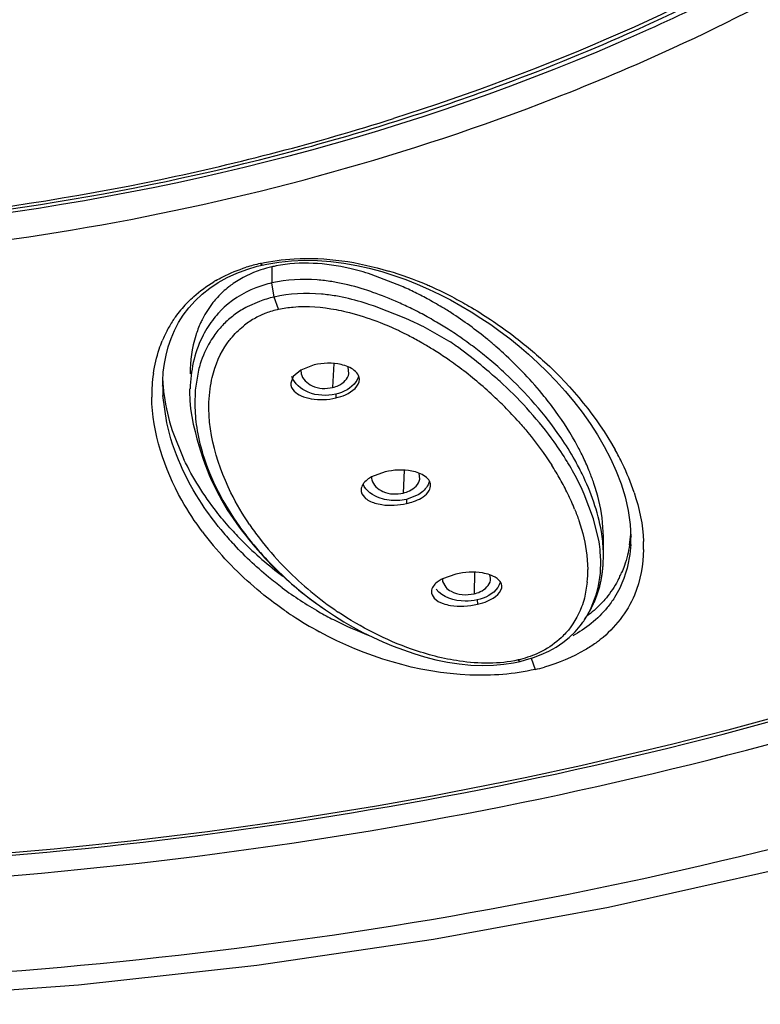
# Model space of a CAD drawing. Units: inches. Extents: x 0 to 11, y 0 to 8.5.
# Drawn here: x 4.5 to 4.7, y 5.3 to 5.4 of the extents above; entities that cross this region are included whole.
import ezdxf

# ---------------------------------------------------------------- set-up
doc = ezdxf.new("R2010")
doc.units = ezdxf.units.IN
doc.header["$LTSCALE"] = 0.605
doc.header["$MEASUREMENT"] = 0
doc.layers.get('0').update_dxf_attribs({"linetype": 'CONTINUOUS'})

msp = doc.modelspace()

# ---------------------------------------------------------------- linework, layer by layer
at = {"color": 9, "linetype": 'Continuous'}
for p, q in [((4.5822025589, 5.4053079753), (4.5819041116, 5.405569346)), ((4.5838939511, 5.4049978636), (4.5838939579, 5.4022692839)), ((4.5842482292, 5.399845760599999), (4.5838934647, 5.402270371699999)), ((4.5850365458, 5.3977632063), (4.5842482823, 5.399845559199999)), ((4.594474519599999, 5.3884977176), (4.5944172159, 5.387505902999999)), ((4.5944172159, 5.387505902999999), (4.5942386588, 5.3844176585)), ((4.5947707935, 5.383286388099999), (4.5947827333, 5.3826397687)), ((4.5659624158, 5.3783890903), (4.565312490899999, 5.383034464400001)), ((4.606456705899999, 5.3702913686), (4.606299363, 5.3664110407)), ((4.6068308522, 5.3653200605), (4.6068608508, 5.3646210361)), ((4.6376070926, 5.3557991901), (4.6377663145, 5.3533388379)), ((4.6184478861, 5.3528883802), (4.618357438, 5.3492158684)), ((4.6376749032, 5.3512227582), (4.6371813332, 5.3484644093)), ((4.618889973, 5.3481666594), (4.6189384355, 5.3474212279)), ((4.6258721278, 5.3379256314), (4.626222206700001, 5.337688876000001)), ((4.6281280771, 5.3382254186), (4.6288048278, 5.336308608))]:
    msp.add_line(p, q, dxfattribs=at)
at = {"color": 7, "linetype": 'Continuous'}
for p, q in [((4.6060042016, 5.4017069519), (4.6007922766, 5.4037209954)), ((4.6086862487, 5.402035006599999), (4.6106147063, 5.4011923165)), ((4.5817488419, 5.3991020541), (4.579641429, 5.398169442)), ((4.6064589983, 5.3962990473), (4.6019408683, 5.398086848999999)), ((4.5672676177, 5.3941397791), (4.56796641, 5.395478933400001)), ((4.6140548209, 5.3923495839), (4.6096856228, 5.3948110145)), ((4.6184130009, 5.3891397777), (4.6155320271, 5.391348607699999)), ((4.5911218693, 5.388259785800001), (4.588832632, 5.3873976192)), ((4.571365266, 5.387396158), (4.5708141577, 5.3839455015)), ((4.588832632, 5.3873976192), (4.5875278159, 5.3863158648)), ((4.5888386523, 5.3873941795), (4.588873288299999, 5.386769262200001)), ((4.597029347699999, 5.3867604816), (4.596904862300001, 5.3879368668)), ((4.5875278159, 5.3863158648), (4.5870926064, 5.3851534549)), ((4.5652388166, 5.3846284217), (4.5652389229, 5.3847045687)), ((4.5698189964, 5.384196383), (4.569819422, 5.3836725076)), ((4.5708041786, 5.3838112671), (4.570743043899999, 5.381488656)), ((4.5668865929, 5.377086532000001), (4.5688816781, 5.3721366064)), ((4.6405749519, 5.3743407759), (4.6416440686, 5.3722787093)), ((4.6031863549, 5.3700171828), (4.6008936763, 5.3691746199)), ((4.6090995526, 5.36874767), (4.6089821889, 5.3697995364)), ((4.6089552333, 5.3661795498), (4.6068308522, 5.3653200605)), ((4.6387530929, 5.3619888217), (4.6371617558, 5.3662262593)), ((4.6396702057, 5.3580888193), (4.6387530929, 5.3619888217)), ((4.6404330367, 5.3590077075), (4.640209824599999, 5.362178516)), ((4.640431942799999, 5.3555638517), (4.6404327464, 5.3590076777)), ((4.6451433558, 5.3589183282), (4.64514331, 5.3588730999)), ((4.6152535888, 5.3525808581), (4.6129588082, 5.3517582395)), ((4.613000492699999, 5.351330483), (4.6135454228, 5.3503281612)), ((4.6219788992, 5.3520259019), (4.6210637688, 5.3524471165)), ((4.6211866962, 5.3518620416), (4.621069891399999, 5.3524472092)), ((4.588560674, 5.3498263467), (4.5899776357, 5.3486854457)), ((4.5899776357, 5.3486854457), (4.5914808648, 5.3475470693)), ((4.5909235746, 5.3479580096), (4.5915593415, 5.3474921384)), ((4.5914808648, 5.3475470693), (4.593006298500001, 5.3464632185)), ((4.592202160799999, 5.3470329015), (4.5928319064, 5.3465941306))]:
    msp.add_line(p, q, dxfattribs=at)
for points in [[(4.5795902838, 5.404575652899999), (4.5813614439, 5.405102014), (4.5822023461, 5.4053088612)], [(4.5822027936, 5.405309330700001), (4.5830018782, 5.4054813025), (4.585065495199999, 5.405825095), (4.5872316182, 5.406045055599999), (4.5894498627, 5.4061318241), (4.591687965, 5.406087131), (4.5939278617, 5.405918391699999), (4.5961502405, 5.4056342231), (4.5983438716, 5.4052440297), (4.600499275, 5.4047584197), (4.6026129796, 5.4041865992)], [(4.5732817267, 5.4013892709), (4.574707048600001, 5.402338088400001), (4.5762464225, 5.4031921599), (4.5778816757, 5.4039398282), (4.5795902838, 5.404575652899999)], [(4.6026129796, 5.4041865992), (4.6046842882, 5.4035375608), (4.6067099745, 5.4028184142), (4.6086862487, 5.402035006599999)], [(4.56796641, 5.395478933400001), (4.5687806886, 5.39677636), (4.5697167968, 5.3980279962), (4.5707825204, 5.399225313600001), (4.5719736469, 5.400350746), (4.5732817267, 5.4013892709)], [(4.6106147063, 5.4011923165), (4.6124968483, 5.400296217899999), (4.6143297123, 5.3993533755)], [(4.6143297123, 5.3993533755), (4.6161083938, 5.3983691471), (4.6178402332, 5.3973424434), (4.6195389496, 5.3962674498), (4.6211972257, 5.395150423600001), (4.6228210794, 5.3939880263)], [(4.565261176, 5.384702997100001), (4.5652747267, 5.385543940700001), (4.5653680687, 5.3870278485), (4.5655526896, 5.3884926576), (4.5658317653, 5.3899398502), (4.5662073447, 5.391366763300001), (4.5666833171, 5.3927677087), (4.5672676177, 5.3941397791)], [(4.6228210794, 5.3939880263), (4.624438996499999, 5.3927584191), (4.6260492648, 5.3914596096)], [(4.6260492648, 5.3914596096), (4.6276433849, 5.390094448999999), (4.6292334039, 5.3886469209), (4.6308209681, 5.3871078362), (4.6323875963, 5.385485974500001), (4.6339133361, 5.383792081699999), (4.6353901417, 5.3820255413), (4.636808908, 5.3801870972), (4.6381518672, 5.3782906691), (4.6394085029, 5.3763435759), (4.6405749519, 5.3743407759)], [(4.569819422, 5.3836725076), (4.569884023, 5.3821985502), (4.570028708500001, 5.3807874887), (4.5702339652, 5.3794402553), (4.5704861828, 5.3781413829), (4.5707740959, 5.376886412899999), (4.5710865519, 5.3756820675), (4.571415990299999, 5.374528779099999), (4.5717571608, 5.3734273632), (4.5721076524, 5.372374340099999), (4.572467902300001, 5.371362863), (4.5728368213, 5.370392961799999), (4.5732149594, 5.3694610308), (4.57360673, 5.3685552473), (4.5740135346, 5.3676721949), (4.574434472, 5.3668131233), (4.5748707895, 5.3659739544), (4.5753220176, 5.365153868), (4.5757870633, 5.364352848399999), (4.57626584, 5.3635685285), (4.5767569125, 5.3628009022), (4.577258676, 5.3620500659), (4.5777708137, 5.3613140156)], [(4.6416440686, 5.3722787093), (4.6426017657, 5.3701628126), (4.6434354698, 5.3679902165), (4.6441325966, 5.3657453336)], [(4.6441325966, 5.3657453336), (4.644664826000001, 5.3634339121), (4.6450027266, 5.3610499926), (4.6451071842, 5.3588716366)], [(4.5777708137, 5.3613140156), (4.5782921262, 5.360592383), (4.5788206956, 5.3598859638), (4.5793555394, 5.3591944102), (4.5798954825, 5.3585177924)], [(4.5798954825, 5.3585177924), (4.5804395826, 5.3578560555), (4.5809875597, 5.3572085529), (4.5815386133, 5.3565753475)], [(4.5815386133, 5.3565753475), (4.5820923741, 5.3559561235), (4.5826495675, 5.3553496257), (4.5832101899, 5.3547554875), (4.5837739898, 5.3541736224), (4.5843415749, 5.3536032095), (4.584912865400001, 5.3530441664), (4.5854880926, 5.3524960654), (4.5860684561, 5.3519576242), (4.5866540503, 5.3514286629)], [(4.6374300533, 5.3451574516), (4.6375147592, 5.345293771000001), (4.6375980141, 5.3454292761), (4.6376804182, 5.3455650325), (4.63776201, 5.3457012103), (4.6378425912, 5.3458375713), (4.6379224128, 5.345974628600001), (4.6380014599, 5.3461124494), (4.6380796229, 5.3462509285), (4.638157011700001, 5.3463903458), (4.6382335888, 5.3465307224), (4.6383092853, 5.3466720175), (4.6383841628, 5.3468144328), (4.6384581922, 5.3469580048), (4.6385313047, 5.3471026907), (4.6386035014, 5.3472485828), (4.6386747486, 5.3473957074), (4.6387449881, 5.3475440388), (4.6388141831, 5.3476935964), (4.638882275299999, 5.3478443544), (4.6389492247, 5.3479963354), (4.639015023, 5.3481496365), (4.639079632300001, 5.3483042894), (4.639142989700001, 5.3484602618), (4.639205050899999, 5.34861756), (4.6392657752, 5.3487761967), (4.6393251151, 5.3489361619), (4.639383020099999, 5.3490974321), (4.639439453600001, 5.3492600157), (4.6394943762, 5.3494239092), (4.6395477387, 5.3495890738), (4.639599527, 5.3497555735), (4.6396496893, 5.3499233506), (4.6396981328, 5.3500921804), (4.6397448423, 5.350262028), (4.639789826399999, 5.3504329049), (4.6398330521, 5.3506046456), (4.639874532599999, 5.3507772374), (4.6399142818, 5.3509506592), (4.6399522829, 5.3511247302), (4.6399885627, 5.3512994323), (4.6400231532, 5.3514747421), (4.6400560589, 5.3516504671), (4.6400873061, 5.3518264905), (4.6401169571, 5.352002881000001), (4.640145075, 5.3521797231), (4.6401717045, 5.3523569942), (4.6401968825, 5.3525346699), (4.6402206569, 5.3527128324), (4.6402430514, 5.3528913793), (4.6402641124, 5.353070369), (4.6402839143, 5.3532501281), (4.6403024809, 5.3534305828), (4.6403198126, 5.3536117845), (4.640335915400001, 5.3537942604), (4.640350757799999, 5.353978292), (4.6403642602, 5.3541636263), (4.6403763471, 5.3543499929), (4.6403869654, 5.3545374162), (4.6403960704, 5.354725888), (4.6404036166, 5.3549150813), (4.640409575500001, 5.3551049028), (4.6404139244, 5.3552954317), (4.6404166354, 5.355486597900001), (4.6404172662, 5.3555649299)], [(4.5866540503, 5.3514286629), (4.587244907300001, 5.3509090146), (4.5878421847, 5.3503975193), (4.5884457794, 5.3498941294), (4.5890554182, 5.3493989036), (4.5896719343, 5.3489109931), (4.590294786, 5.3484306535), (4.5909235746, 5.3479580096)], [(4.2487234745, 5.3101032558), (4.2776775025, 5.3024387554), (4.3071075104, 5.2958426821), (4.3369383921, 5.2903227288), (4.367097977, 5.2858866839), (4.3975142006, 5.282543161), (4.4281125682, 5.2803016892), (4.4588230585, 5.279172097), (4.4895731179, 5.2791647328), (4.520284516, 5.2802797007), (4.5508847063, 5.2825066763), (4.581303667099999, 5.2858358177), (4.6114668937, 5.2902575819), (4.641302325, 5.2957633405), (4.670737802, 5.3023452912), (4.6996982258, 5.3099957273), (4.7281122225, 5.318706516000001), (4.7559119578, 5.3284562877), (4.7830275214, 5.3392166559), (4.8093981677, 5.3509633593)], [(4.593006298500001, 5.3464632185), (4.594560309599999, 5.345429795), (4.5961440248, 5.3444473239), (4.5977569135, 5.343516809700001), (4.5994051218, 5.3426359803), (4.6010943672, 5.3418042034), (4.6028197712, 5.3410250794), (4.6045704838, 5.3403020314), (4.6063323056, 5.3396306625), (4.6081123863, 5.3390074107), (4.6099344645, 5.3384396012), (4.611835049700001, 5.3379410801), (4.613812446, 5.3375336186), (4.6158159943, 5.337237980899999), (4.6178056079, 5.3370613482), (4.619764827, 5.3370026687), (4.6216586735, 5.3370569832), (4.6234390558, 5.3372125048), (4.6251024397, 5.3374594252), (4.626222206700001, 5.337688876000001)], [(4.637167677, 5.344743369200001), (4.6372571105, 5.3448833288), (4.6374300533, 5.3451574516)], [(4.626222491, 5.3376889292), (4.627133377, 5.3379180022), (4.6284957182, 5.338338103), (4.6298323901, 5.3388479226), (4.6311199038, 5.3394434828), (4.632346836, 5.3401245221), (4.633515682, 5.340900919), (4.6346047247, 5.3417711564), (4.6355902609, 5.3427243575), (4.636467192900001, 5.343752331), (4.6366959414, 5.3440556124)]]:
    msp.add_lwpolyline(points, dxfattribs=at)
for centre, radius, start, end in [((4.484740106999999, 5.8102785178), 0.3989782458, 285.2453214134, 290.1699689002), ((4.589068897, 5.382391489700001), 0.0231933045, 101.095481718, 102.8933226273), ((4.5813636595, 5.3463282529), 0.060613172, 64.81247203, 66.0135086914), ((4.5808560323, 5.3452507289), 0.0618042818, 63.6051225083, 64.8117426917), ((4.5798839883, 5.3433020113), 0.0639819759, 61.2701014841, 63.60118453210001), ((4.5887952558, 5.3799931987), 0.0203666468, 102.9005068388, 110.2415143906), ((4.581990091000001, 5.3423414511), 0.05920796320000001, 70.3081675957, 71.8489450763), ((4.5796253614, 5.3428168501), 0.0645317289, 59.93981583390001, 61.27580086249999), ((4.5794844484, 5.3425743642), 0.064812185, 58.66835552140001, 59.93937669060001), ((4.586944845, 5.3859531025), 0.0165087692, 137.6480717523, 143.0532036704), ((4.5867574625, 5.3861183013), 0.0162589987, 135.7111638129, 137.6334437032), ((4.5866298372, 5.3845317122), 0.0153153437, 127.1503293904, 131.5559025218), ((4.587077315899999, 5.3839141545), 0.0160778148, 118.4288907495, 127.0922999681), ((4.5874426696, 5.3832695369), 0.0168186363, 117.6354990706, 118.4779932891), ((4.5794153951, 5.3424593559), 0.064946329, 58.321497865, 58.66907887230001), ((4.5795783436, 5.3427224623), 0.0646368505, 57.3663610791, 58.3219406636), ((4.5792529987, 5.3423053093), 0.0651636157, 50.51965659, 57.3232522541), ((4.5880474664, 5.387952758200001), 0.0179519485, 152.7776880628, 155.3213372798), ((4.5870839256, 5.384098249400001), 0.0159430683, 135.8919876074, 144.0682042122), ((4.5867115024, 5.3844466681), 0.0154331563, 131.5733390469, 135.8584382885), ((4.5772407164, 5.3285268052), 0.073802336, 65.4050115651, 66.6779365617), ((4.5810485927, 5.336820047), 0.0646766771, 64.10467717, 65.4145256068), ((4.5841042046, 5.3431554456), 0.0576429247, 63.6539789834, 64.0867459979), ((4.592440684700001, 5.3588646995), 0.0398548412, 54.9598395054, 57.158188106), ((4.5767986734, 5.3392624375), 0.0690727391, 49.0312802329, 50.55312324600001), ((4.591575041700001, 5.3576174452), 0.0413730404, 54.616372726, 54.9700412527), ((4.5768340294, 5.3393040373), 0.06901814740000001, 47.59912051289999, 49.0307999417), ((4.5891301152, 5.3829269905), 0.0183183876, 162.3508142973, 165.8789295729), ((4.5203950548, 5.2686613054), 0.1553144553, 49.4995473391, 50.86915349060001), ((4.574885939800001, 5.332368275699999), 0.0714823209, 47.3779898268, 49.5477712416), ((4.5946315847, 5.386975445599999), 0.0293953088, 182.7781225843, 187.6467444374), ((4.5947134515, 5.3821013198), 0.0239703411, 175.5875325877, 175.9092758899), ((4.6005082723, 5.381952709199999), 0.0297688455, 180.8931944596, 188.3971305239), ((4.5892785006, 5.3443323924), 0.0526721812, 30.44986178760001, 31.3986532852), ((4.598215322200001, 5.3540842352), 0.042919546, 21.75178929440001, 25.29633595789999), ((4.5909918815, 5.3453306455), 0.05068922360000001, 28.3626947931, 30.4586188814), ((4.6028447951, 5.369059445900001), 0.001952912, 176.7168140849, 192.2612810045), ((4.595429388399999, 5.3476870137), 0.0456650207, 23.9527738393, 28.4060301648), ((4.619005352699999, 5.3980242292), 0.056547033, 221.6266731577, 224.7471068637), ((4.6214251002, 5.391518454400001), 0.05295702980000001, 215.5549501002, 218.6825611576), ((4.6218282948, 5.400921009099999), 0.0605912579, 224.8133584199, 233.4788642568), ((4.6153027177, 5.3541464677), 0.0246843393, 5.1328216882, 9.1901010879), ((4.6238775537, 5.3608888218), 0.0212640906, 351.0332196651, 355.9951749215), ((4.6147772843, 5.3517311006), 0.0018213958, 179.2526149905, 192.7061479397), ((4.6193803092, 5.3518020828), 0.0018073818, 351.6335905449, 1.9011016684), ((4.626846217, 5.3600071083), 0.0181591337, 333.7985352122, 336.7759938508001), ((4.6125604315, 5.3495453436), 0.0014674922, 168.3381724463, 175.5851240544), ((4.6259364676, 5.3519416401), 0.013339985, 323.7608752056, 327.359890251)]:
    msp.add_arc(centre, radius, start, end, dxfattribs=at)
at = {"color": 9, "linetype": 'Continuous'}
for centre, radius, start, end in [((4.481269487, 5.8205709602), 0.4092905382, 281.7956251391, 287.5399525567), ((4.4750127702, 5.850472898600001), 0.4398400437, 269.9205036005, 281.7971883647), ((4.5876221892, 5.3792972072), 0.0268838043, 102.2793849086, 107.5789651273), ((4.5861132116, 5.3455628684), 0.061322063, 66.77281647670002, 73.2552564454), ((4.5864127827, 5.3818059866), 0.0241030491, 120.1245129448, 121.0839955063), ((4.5888452964, 5.3692916164), 0.0336018963, 79.2189776639, 81.0233457513), ((4.5850085084, 5.342840916), 0.0642590936, 66.0533101345, 66.82481037250001), ((4.5819877233, 5.3463648279), 0.0575612925, 65.91721168270001, 70.5874194754), ((4.5840254206, 5.3406637093), 0.06664791769999999, 62.5803741169, 66.0406141723), ((4.583982257200001, 5.384703683400001), 0.020308093, 136.2126115411, 144.7409172646), ((4.5844126453, 5.3843041135), 0.0208952939, 135.0799565451, 136.2382970631), ((4.5796620965, 5.340989974), 0.0634173272, 63.71563797979999, 65.9804960975), ((4.5878769855, 5.3838917401), 0.0141235364, 115.3873692255, 124.4415748964), ((4.5880975215, 5.383434900299999), 0.0146308112, 114.333749545, 115.400586455), ((4.5883450705, 5.382879717200001), 0.0152386754, 111.1363089297, 114.3216920357), ((4.5885927755, 5.382239136), 0.015925481, 102.9028278887, 111.1365061826), ((4.579276898, 5.3402013821), 0.06429496059999999, 63.41604732649999, 63.71905779990001), ((4.5789975521, 5.3396456031), 0.0649169922, 62.5707309407, 63.41507876760001), ((4.5786801314, 5.3390327327), 0.0656071846, 61.4214466558, 62.5712412328), ((4.5784208936, 5.3385583993), 0.0661477361, 60.14290382790001, 61.42079780069999), ((4.5836945516, 5.3849286621), 0.019943378, 146.1425681759, 152.0031267018), ((4.5836245461, 5.3849728501), 0.0198606253, 144.7792591454, 146.1359123067), ((4.5879508404, 5.383802801), 0.0142386585, 124.4842588008, 128.7983879631), ((4.5845192876, 5.3504543736), 0.048423411, 68.3115595341, 69.828020797), ((4.5832197254, 5.3472646675), 0.0518675819, 64.6212511276, 68.2797709149), ((4.5780656262, 5.337933873), 0.0668662346, 57.84094260390001, 60.1453035259), ((4.5841722201, 5.3846850321), 0.0204795141, 152.0286138301, 157.9525656782), ((4.5816285014, 5.3438498216), 0.0556348806, 62.65921783140001, 64.6479668254), ((4.5800687535, 5.3408429674), 0.059022205, 60.4128800384, 62.6548344501), ((4.5791323272, 5.3396173204), 0.0648732982, 55.26350066369999, 57.8471161226), ((4.5792732562, 5.3394179882), 0.0606541505, 59.7892377873, 60.42403529280001), ((4.5785876895, 5.3382533515), 0.0620055718, 57.8147974088, 59.7832974169), ((4.579344136600001, 5.339944775), 0.0644835137, 53.73980355760001, 55.25237293760001), ((4.577637701, 5.3376400389), 0.0673511911, 51.2272464555, 53.7288953193), ((4.5771396499, 5.3359517452), 0.0647248015, 55.4897463894, 57.81519391609999), ((4.576128859700001, 5.335734882300001), 0.0697814079, 49.9075651727, 51.2409792538), ((4.576469722, 5.3349701033), 0.0659132491, 54.0073916163, 55.4933239567), ((4.5756603988, 5.3338584077), 0.0672883378, 52.4976771128, 54.0061183089), ((4.5758989783, 5.3354684102), 0.0701333097, 47.0569451981, 49.9040957966), ((4.5877105914, 5.383076964600001), 0.0243213637, 171.1862017397, 180.728742092), ((4.5751470121, 5.3331839515), 0.0681359499, 46.18955239619999, 52.5004691584), ((4.5928893453, 5.3847179752), 0.0276281941, 180.1873724956, 183.4934550104), ((4.5755368924, 5.3335851072), 0.067576558, 45.79048970170001, 46.19263936589999), ((4.5758178335, 5.3338727904), 0.0671744524, 44.6594806184, 45.7911551936), ((4.5766601189, 5.3346918768), 0.0659996091, 41.62614257599999, 44.6676601197), ((4.6053077529, 5.352856625199999), 0.0426106229, 25.8039381214, 29.45061438530001), ((4.5947398969, 5.3491931554), 0.0467701224, 25.986403042, 29.2886556958), ((4.6068922474, 5.353704437699999), 0.0408151396, 18.2402314987, 25.70067986699999), ((4.5890327376, 5.3438904601), 0.0505563569, 29.4586246407, 32.6420820191), ((4.5930903613, 5.346177285), 0.0458986905, 25.9827133201, 29.4640610393), ((4.5964977824, 5.3478554253), 0.0421004799, 23.9790524804, 25.9613012259), ((4.5987100779, 5.3488396719), 0.0396791181, 21.9304882817, 23.9787382911), ((4.6163943826, 5.392980508200001), 0.05539601809999999, 216.83646342, 219.8906543537), ((4.6185833689, 5.3957703376), 0.0561328121, 219.3175626638, 222.3800966315), ((4.6222833397, 5.3895979571), 0.0509699311, 214.1157967312, 217.3245710202), ((4.6248546923, 5.3915989889), 0.05422799969999999, 217.3585511, 224.0275286886), ((4.622343599100001, 5.3588592579), 0.0227635887, 356.8985805562, 0.0339299046), ((4.6238162162, 5.3574073704), 0.0234637901, 358.5171088179, 1.8295710228), ((4.6184507186, 5.3557476493), 0.0219820139, 0.0056984731, 1.9240283286), ((4.6276117791, 5.394292344099999), 0.0580822575, 224.0476053833, 235.2340859327), ((4.6178855224, 5.3531376422), 0.0198818101, 354.4730832334, 0.5798195322999999), ((4.6226642833, 5.4000759111), 0.0620813393, 233.4170424222, 240.281751086), ((4.6241896096, 5.4017425425), 0.0672208401, 235.3857285639, 236.8567350057), ((4.6279877637, 5.3948193325), 0.0587295688, 235.2259250972, 236.0649588393), ((4.6239824216, 5.4013085873), 0.0667442405, 236.8019851298, 241.3554232977), ((4.6230339821, 5.400696794400001), 0.0628038342, 240.2696358545, 242.8666490876), ((4.6228386185, 5.400328824400001), 0.0623872624, 242.8722015435, 249.3811749558), ((4.6260083102, 5.359139283999999), 0.0225233711, 305.5534406123, 307.5707818375), ((4.6266362921, 5.3583156616), 0.0214876615, 307.5826677052, 308.0872667347), ((4.622262338500001, 5.3650208083), 0.0294540354, 282.8357929411, 285.9662847614)]:
    msp.add_arc(centre, radius, start, end, dxfattribs=at)
for points, knots in [([(5.0614150745, 5.6972788433), (5.0622322904, 5.6942842887), (5.0627330556, 5.687824302799999), (5.0616568624, 5.6781791152), (5.0598652838, 5.668495746000001), (5.0588324218, 5.658742247799999), (5.0574564586, 5.6491045475), (5.0556833002, 5.639504540700001), (5.0535070148, 5.629952004400001), (5.0503578966, 5.617228507), (5.0457454034, 5.6013949227), (5.0364676154, 5.576286850700001), (5.0216165857, 5.5454970288), (4.999270336, 5.5100616424), (4.9723235135, 5.4763174806), (4.9410823626, 5.4444999941), (4.8933242406, 5.404441703), (4.8241216945, 5.3609215199), (4.6974341351, 5.3070756318), (4.5561760698, 5.2807988406), (4.4121241975, 5.2821455285), (4.272214479700001, 5.3019886847), (4.1413318268, 5.3483145082), (4.0323265301, 5.4205377198), (3.9773751194, 5.473676584600001), (3.9426403669, 5.5200836966), (3.921617658, 5.555909071699999), (3.9052935615, 5.5929833363), (3.8980312157, 5.618630104), (3.8948762282, 5.631405650900001)], [0, 0, 0, 0, 0.006138091500000001, 0.0126076237, 0.0191796084, 0.025598106, 0.0319941472, 0.0384273249, 0.04489612849999999, 0.051364615, 0.0643461673, 0.0774821596, 0.1042587032, 0.131769119, 0.1601562218, 0.1894861308, 0.2197978118, 0.2832605947, 0.3502557267, 0.4911734444, 0.5631920725, 0.6345002662, 0.7700743403, 0.832999802, 0.8920076116, 0.9201317769, 0.9474197185, 0.9739781894, 1, 1, 1, 1]), ([(3.9270885721, 5.6853613017), (3.9270885721, 5.6599497253), (3.9344860037, 5.6079464846), (3.9667394866, 5.5341492373), (4.0185100888, 5.466752915800001), (4.1130725982, 5.3864191255), (4.2345187451, 5.3315577994), (4.3679188447, 5.303251895), (4.4743979077, 5.2958923104), (4.5808770919, 5.3032515956), (4.7142773374, 5.3315571573), (4.8357227565, 5.3864181234), (4.930286659, 5.4667507372), (4.98205502, 5.534147952000001), (5.014318744800001, 5.6079419279), (5.0216983391, 5.6599476655), (5.021695224, 5.685357809199999)], [0, 0, 0, 0, 0.0516948943, 0.1052601126, 0.1621332928, 0.2230562496, 0.3562195436, 0.4274230965999999, 0.500000924, 0.5725789423, 0.6437827482, 0.7769455394, 0.8378681029, 0.8947414618999999, 0.9483080198, 1, 1, 1, 1]), ([(5.0126319767, 5.6827800152), (5.0126206985, 5.6577911582), (5.0053821457, 5.6066467564), (4.9736423698, 5.534073935299999), (4.92272603, 5.467800587799999), (4.8297396807, 5.388788981499999), (4.7103054407, 5.3348401437), (4.5791171587, 5.3070060744), (4.4744029875, 5.2997550295), (4.3696873313, 5.3069970541), (4.238498017, 5.3348323077), (4.1190635992, 5.388775464400001), (4.0260779806, 5.467787067100001), (3.9751798861, 5.534068041499999), (3.9434105305, 5.6066295868), (3.9362015604, 5.6577780914), (3.9361819157, 5.6827657474)], [0, 0, 0, 0, 0.05169201480000001, 0.105261246, 0.1621369514, 0.2230561131, 0.3562198879, 0.4274233696, 0.5000017907, 0.5725819991, 0.6437864338, 0.7769494758, 0.8378665856999999, 0.8947378839, 0.9483104589, 1, 1, 1, 1]), ([(4.701822182, 5.478122351100001), (4.6947637787, 5.4730389839), (4.6644528217, 5.453198596), (4.630834621, 5.4386046366), (4.6046176862, 5.4303095524)], [0, 0, 0, 0, 0.2403110801, 1, 1, 1, 1]), ([(4.6429913382, 5.4432630135), (4.648558846499999, 5.4456737375), (4.6699853937, 5.4555889003), (4.6904235941, 5.4676932284), (4.7046622877, 5.4779387813)], [0, 0, 0, 0, 0.2569820246, 1, 1, 1, 1]), ([(4.6320229688, 5.4337680157), (4.6388747304, 5.436437209299999), (4.6651162916, 5.4475360798), (4.6900706223, 5.461775735), (4.70723436, 5.474113395599999)], [0, 0, 0, 0, 0.2580903857, 1, 1, 1, 1]), ([(4.476916338000001, 5.409669390299999), (4.4914566465, 5.4097495667), (4.548071044499999, 5.4127564349), (4.604314193, 5.4265158583), (4.6429913382, 5.4432630135)], [0, 0, 0, 0, 0.2565021143, 1, 1, 1, 1]), ([(4.3174550807, 5.433498364299999), (4.3420190048, 5.4239753451), (4.3940416711, 5.409711436), (4.5007101198, 5.400389773300001), (4.5823796205, 5.414428797999999), (4.6320229688, 5.4337680157)], [0, 0, 0, 0, 0.246686107, 0.501134265, 1, 1, 1, 1]), ([(4.5819045731, 5.405565968099999), (4.5837900712, 5.406017755800001), (4.5911177853, 5.4070110385), (4.5985913671, 5.4058440009), (4.603780614100001, 5.404284740800001)], [0, 0, 0, 0, 0.2635294172, 1, 1, 1, 1]), ([(4.5743159245, 5.4026536002), (4.5747027104, 5.402878038099999), (4.5763630634, 5.4037813663), (4.5781272366, 5.4044911524), (4.5795027445, 5.4049255812)], [0, 0, 0, 0, 0.2366482937, 1, 1, 1, 1]), ([(4.5696168369, 5.3990586842), (4.5699217535, 5.399364463), (4.5712618044, 5.4006278537), (4.5727615584, 5.4017204693), (4.5739685201, 5.402448111)], [0, 0, 0, 0, 0.2345409102, 1, 1, 1, 1]), ([(4.5940882677, 5.4024819566), (4.593267124300001, 5.402611577999999), (4.5898832888, 5.4030168073), (4.586408672, 5.4028371533), (4.5838939718, 5.4022692492)], [0, 0, 0, 0, 0.2438334662, 1, 1, 1, 1]), ([(4.6011192682, 5.4006537438), (4.6006485616, 5.4008189851), (4.5986846364, 5.401476403999999), (4.5966753781, 5.4020064592), (4.595130731, 5.402300414400001)], [0, 0, 0, 0, 0.2408551174, 1, 1, 1, 1]), ([(4.5850366438, 5.3977625015), (4.5858558131, 5.397951820399999), (4.5891068673, 5.398440313099999), (4.592430551100001, 5.3981588518), (4.5948243184, 5.397704911)], [0, 0, 0, 0, 0.2565495113, 1, 1, 1, 1]), ([(4.6147170445, 5.3998242465), (4.6156431079, 5.3993440784), (4.6191280687, 5.3974332926), (4.6224380819, 5.3952108664), (4.6247771513, 5.393445855)], [0, 0, 0, 0, 0.2625310817, 1, 1, 1, 1]), ([(4.5948243184, 5.397704911), (4.59539337, 5.397596999199999), (4.5975590559, 5.3971281761), (4.5996818858, 5.3964716438), (4.6012175771, 5.3959075787)], [0, 0, 0, 0, 0.2614631848, 1, 1, 1, 1]), ([(4.5763406915, 5.3920522778), (4.5765196427, 5.3923018374), (4.5773133164, 5.393341165599999), (4.578249322, 5.3942730725), (4.5790291549, 5.394899779099999)], [0, 0, 0, 0, 0.234860153, 1, 1, 1, 1]), ([(4.6247771513, 5.393445855), (4.6267163773, 5.391982556799999), (4.6335439023, 5.386376059400001), (4.6392679514, 5.3793871074), (4.6424122231, 5.373807125700001)], [0, 0, 0, 0, 0.2749941156, 1, 1, 1, 1]), ([(4.5636764263, 5.3868035769), (4.5638973045, 5.388217223300001), (4.564345336600001, 5.390102597799999), (4.565004178, 5.391913486900001), (4.5651903031, 5.3923725106)], [0, 0, 0, 0, 0.7428389322, 1, 1, 1, 1]), ([(4.5733431112, 5.3841691086), (4.5734325781, 5.38483067), (4.5739381069, 5.387608674400001), (4.575083216399999, 5.3902986433), (4.5763406915, 5.3920522778)], [0, 0, 0, 0, 0.2362734046, 1, 1, 1, 1]), ([(4.6355312145, 5.3720735565), (4.6348072781, 5.373365090399999), (4.6314616197, 5.378731306900001), (4.627219906000001, 5.383512935800001), (4.6236787785, 5.3868081787)], [0, 0, 0, 0, 0.2343535148, 1, 1, 1, 1]), ([(4.580085041499999, 5.361010590799999), (4.5789094686, 5.3627466205), (4.5747972573, 5.369706203400001), (4.572535262, 5.3781954836), (4.5733431112, 5.3841691086)], [0, 0, 0, 0, 0.2580565502, 1, 1, 1, 1]), ([(4.5720581803, 5.3597687635), (4.5707700402, 5.3614901248), (4.5662489349, 5.3683815215), (4.5634635754, 5.3766571022), (4.563391195, 5.3827676308)], [0, 0, 0, 0, 0.2602580909, 1, 1, 1, 1]), ([(4.5751564419, 5.3602035749), (4.574027908, 5.3615821014), (4.5699653955, 5.3670617946), (4.567027548, 5.3734582193), (4.5659624158, 5.3783890903)], [0, 0, 0, 0, 0.2609890825, 1, 1, 1, 1]), ([(4.625994502, 5.3785332619), (4.6265248671, 5.3779362462), (4.628533742799999, 5.3755883354), (4.6303689311, 5.3730900112), (4.6316040445, 5.3711600229)], [0, 0, 0, 0, 0.2584423387, 1, 1, 1, 1]), ([(4.640420339599999, 5.356485680400001), (4.64038286, 5.357604872), (4.6398800157, 5.3621748531), (4.6382985283, 5.3665711093), (4.6367814688, 5.3696858512)], [0, 0, 0, 0, 0.2442690903, 1, 1, 1, 1]), ([(4.6355179217, 5.363659086499999), (4.6357769358, 5.3630154358), (4.6367219461, 5.3604707623), (4.637370602, 5.3578066128), (4.6376070926, 5.3557991901)], [0, 0, 0, 0, 0.2555365847, 1, 1, 1, 1]), ([(4.5860048949, 5.3464201338), (4.5848168798, 5.3472402432), (4.580412982099999, 5.350491373500001), (4.576472664100001, 5.3543616498), (4.5738906926, 5.357453685199999)], [0, 0, 0, 0, 0.2638192524, 1, 1, 1, 1]), ([(4.5856646709, 5.3502249195), (4.5848660842, 5.3508179256), (4.5818394985, 5.3531818749), (4.5790360075, 5.3558321637), (4.5771186481, 5.3579342501)], [0, 0, 0, 0, 0.2590417094, 1, 1, 1, 1]), ([(4.6472721482, 5.3568001641), (4.6472053325, 5.3541516907), (4.6461899996, 5.3482442106), (4.642403725299999, 5.3433725542), (4.6398911919, 5.341403322)], [0, 0, 0, 0, 0.4535254777, 1, 1, 1, 1]), ([(4.6450738467, 5.3576276669), (4.6450324, 5.356865962300001), (4.6446999552, 5.3537198471), (4.6435954119, 5.3506330422), (4.6423189805, 5.348598928299999)], [0, 0, 0, 0, 0.2410767641, 1, 1, 1, 1]), ([(4.6371813332, 5.3484644093), (4.6370469723, 5.3479600241), (4.6363646084, 5.3458178932), (4.6351760169, 5.343827247), (4.6340233448, 5.3425425526)], [0, 0, 0, 0, 0.2321971512, 1, 1, 1, 1]), ([(4.6423189805, 5.348598928299999), (4.6419392369, 5.347993771100001), (4.6400468406, 5.3453458346), (4.6374064775, 5.343261104700001), (4.6351825638, 5.3420449638)], [0, 0, 0, 0, 0.219884015, 1, 1, 1, 1]), ([(4.6258722008, 5.337924915), (4.6226326517, 5.3371789886), (4.6163229608, 5.337298372699999), (4.6058427719, 5.3400124548), (4.599080399, 5.3434833447), (4.5952018276, 5.3460931111)], [0, 0, 0, 0, 0.3075173394, 0.5675513251, 1, 1, 1, 1]), ([(4.6288057773, 5.3363028068), (4.625168904, 5.3354783694), (4.612431706000001, 5.3345519969), (4.5998048857, 5.3384721198), (4.5919869152, 5.3427331556)], [0, 0, 0, 0, 0.295192963, 1, 1, 1, 1]), ([(4.6340233448, 5.3425425526), (4.6337694725, 5.3422596027), (4.6325826116, 5.3410404363), (4.6311681112, 5.3400436574), (4.629998811, 5.339429970299999)], [0, 0, 0, 0, 0.2235231288, 1, 1, 1, 1]), ([(4.6391047955, 5.3408148654), (4.6385185901, 5.3403957101), (4.6358088645, 5.3386355446), (4.632775851, 5.337391345299999), (4.6303643089, 5.3367029998)], [0, 0, 0, 0, 0.2232131123, 1, 1, 1, 1]), ([(4.629998811, 5.339429970299999), (4.6296988842, 5.3392725588), (4.6283774895, 5.3386354277), (4.6269711626, 5.3381777165), (4.6258722008, 5.337924915)], [0, 0, 0, 0, 0.230992522, 1, 1, 1, 1])]:
    msp.add_open_spline(points, degree=3, knots=knots, dxfattribs=at)
at = {"color": 7, "linetype": 'Continuous'}
for points, knots in [([(3.933059552, 5.6859917237), (3.9330599304, 5.6607348479), (3.9403585666, 5.609073796000001), (3.9722828103, 5.5357961074), (4.0234437912, 5.4689327672), (4.1167283219, 5.3893684714), (4.2364792996, 5.3349754828), (4.3680002847, 5.3068171209), (4.4729701836, 5.299366768500001), (4.577992576600001, 5.3064263818), (4.7097468645, 5.3341008376), (4.8298741155, 5.3880468311), (4.9237242224, 5.4672367729), (4.9753746178, 5.533890235), (5.0078468932, 5.607028141), (5.0155410408, 5.6586795072), (5.0157312188, 5.6839493063)], [0, 0, 0, 0, 0.0519434826, 0.105709434, 0.1626769289, 0.2235724648, 0.3564097317, 0.4273788574, 0.4997148214, 0.5720693478, 0.6430923095000001, 0.7761185671999999, 0.8371242083, 0.8941914769, 0.9480284675, 1, 1, 1, 1]), ([(4.6223102991, 5.4357680602), (4.6297980076, 5.4385252381), (4.6584054158, 5.4500837546), (4.6855829694, 5.4653417802), (4.7040874032, 5.4787904179)], [0, 0, 0, 0, 0.2586074949, 1, 1, 1, 1]), ([(4.4743990448, 5.4101630586), (4.4842127568, 5.4101632667), (4.5230119408, 5.411423953300001), (4.5616755615, 5.417708560399999), (4.5896524071, 5.4253407957)], [0, 0, 0, 0, 0.2528464323, 1, 1, 1, 1]), ([(4.5838936239, 5.4050000262), (4.5832538837, 5.4048525877), (4.5809318269, 5.404206294400001), (4.578719601, 5.4031425155), (4.5772792725, 5.4021425278)], [0, 0, 0, 0, 0.272417478, 1, 1, 1, 1]), ([(4.6007922766, 5.4037209954), (4.5996017928, 5.404109339500001), (4.594377383, 5.4056059307), (4.5887193333, 5.4059586384), (4.5846054712, 5.405151261399999)], [0, 0, 0, 0, 0.2299951258, 1, 1, 1, 1]), ([(4.5772792725, 5.4021425278), (4.5770192992, 5.401962034199999), (4.5760582565, 5.4012536758), (4.5751767302, 5.4004376999), (4.5745860074, 5.3997892956)], [0, 0, 0, 0, 0.2651464759, 1, 1, 1, 1]), ([(4.5838939579, 5.4022692839), (4.5829637018, 5.402053525299999), (4.5797447371, 5.4010765961), (4.5767986156, 5.3991935217), (4.575118802900001, 5.3974715669)], [0, 0, 0, 0, 0.2841648569, 1, 1, 1, 1]), ([(4.5947970963, 5.4000311654), (4.593976017799999, 5.4001704778), (4.5904784436, 5.400623707), (4.5868752514, 5.400449465), (4.5842482292, 5.399845760599999)], [0, 0, 0, 0, 0.236037402, 1, 1, 1, 1]), ([(4.6004347504, 5.3986031382), (4.5999945712, 5.3987472762), (4.5981439091, 5.399326779), (4.5962525857, 5.3997842124), (4.5947970963, 5.4000311654)], [0, 0, 0, 0, 0.2388167848, 1, 1, 1, 1]), ([(4.5745860074, 5.3997892956), (4.5743241431, 5.3995018614), (4.5733744107, 5.3983779937), (4.5725788405, 5.3971267001), (4.5720839062, 5.3961647738)], [0, 0, 0, 0, 0.264400922, 1, 1, 1, 1]), ([(4.5717351819, 5.395448212200001), (4.5714097285, 5.3947400708), (4.5703410512, 5.3919650504), (4.569934413299999, 5.388960619600001), (4.569935163, 5.3867723742)], [0, 0, 0, 0, 0.2626196636, 1, 1, 1, 1]), ([(4.5737511357, 5.395876080800001), (4.5730644114, 5.3949634313), (4.5709026222, 5.391408827), (4.5700046492, 5.387189562300001), (4.5699407874, 5.3841943605)], [0, 0, 0, 0, 0.2760137995, 1, 1, 1, 1]), ([(4.5741745663, 5.3934539894), (4.573882741, 5.393051810499999), (4.5728573667, 5.3914981624), (4.5720874838, 5.3897799203), (4.5716739604, 5.3884809067)], [0, 0, 0, 0, 0.2671297443, 1, 1, 1, 1]), ([(4.6322751856, 5.3803728487), (4.6316520341, 5.3812321854), (4.628942984, 5.384753014199999), (4.625869717200001, 5.3879910992), (4.6233739133, 5.3902701424)], [0, 0, 0, 0, 0.2390059938, 1, 1, 1, 1]), ([(4.5969114656, 5.3879387352), (4.596513608, 5.388110560499999), (4.5946375179, 5.388677639400001), (4.5926001943, 5.3885994353), (4.5911218693, 5.388259785800001)], [0, 0, 0, 0, 0.2222192902, 1, 1, 1, 1]), ([(4.588873288299999, 5.386769262200001), (4.5890631558, 5.3858608901), (4.5908796554, 5.384218020900001), (4.5931020712, 5.3841565242), (4.5942386588, 5.3844176585)], [0, 0, 0, 0, 0.4431294232, 1, 1, 1, 1]), ([(4.5942386588, 5.3844176585), (4.5945927001, 5.3844990005), (4.595764135, 5.384877718899999), (4.5968688381, 5.3858901602), (4.597029347699999, 5.3867604816)], [0, 0, 0, 0, 0.2910165042, 1, 1, 1, 1]), ([(4.5988100335, 5.385829780700001), (4.5988015452, 5.3860379092), (4.5985603479, 5.3870158952), (4.597618212900001, 5.387633507799999), (4.5969114656, 5.3879387352)], [0, 0, 0, 0, 0.2129561115, 1, 1, 1, 1]), ([(4.5870926064, 5.3851534549), (4.5870828099, 5.384661150199999), (4.5875894244, 5.3836913724), (4.5889621425, 5.3828855323), (4.5913620981, 5.3822151174), (4.593422611, 5.3823272773), (4.594782733, 5.3826397693)], [0, 0, 0, 0, 0.1660508301, 0.3279702342, 0.5293813467, 1, 1, 1, 1]), ([(4.5947707935, 5.383286388099999), (4.5932367707, 5.3829339419), (4.5902322672, 5.383012421799999), (4.587680199599999, 5.3850540486), (4.5872849364, 5.3862715586)], [0, 0, 0, 0, 0.5514927236, 1, 1, 1, 1]), ([(4.5986686869, 5.386419571499999), (4.5985781599, 5.3860532022), (4.5978375196, 5.3844566622), (4.5960783486, 5.3835868027), (4.5947707935, 5.383286388099999)], [0, 0, 0, 0, 0.2195379538, 1, 1, 1, 1]), ([(4.594782733, 5.3826397693), (4.5953558515, 5.382771445), (4.596964090299999, 5.383247114), (4.5988580417, 5.3846526449), (4.5988100335, 5.385829780700001)], [0, 0, 0, 0, 0.3329533063, 1, 1, 1, 1]), ([(4.6342375279, 5.371774049400001), (4.6335353924, 5.3729244723), (4.6303686766, 5.3776970723), (4.6265102577, 5.3820022623), (4.623290814700001, 5.3849676131)], [0, 0, 0, 0, 0.2354270089, 1, 1, 1, 1]), ([(4.6370193077, 5.372423759199999), (4.6366994076, 5.373101319), (4.6353103673, 5.375860494099999), (4.6336482944, 5.378479308099999), (4.6322751856, 5.3803728487)], [0, 0, 0, 0, 0.2426208996, 1, 1, 1, 1]), ([(4.5710585592, 5.377605461), (4.5712805378, 5.376105898600001), (4.5727172659, 5.370094726900001), (4.575641626399999, 5.3645048918), (4.5783414736, 5.3607248168)], [0, 0, 0, 0, 0.2460429764, 1, 1, 1, 1]), ([(4.5767370716, 5.3604614903), (4.575931287, 5.3613685497), (4.5729285318, 5.3649830405), (4.570388716, 5.3689936117), (4.5688816781, 5.3721366064)], [0, 0, 0, 0, 0.2582046726, 1, 1, 1, 1]), ([(4.6089687215, 5.3697971526), (4.608566243899999, 5.369953102799999), (4.6066796186, 5.370456930700001), (4.6046604413, 5.3703558585), (4.6031863549, 5.3700171828)], [0, 0, 0, 0, 0.22201991, 1, 1, 1, 1]), ([(4.6109461613, 5.3678361602), (4.610927132300001, 5.3680345604), (4.610628983, 5.3689761815), (4.6096767473, 5.3695228099), (4.6089687215, 5.3697971526)], [0, 0, 0, 0, 0.2079121657, 1, 1, 1, 1]), ([(4.640209824599999, 5.362178516), (4.639937553999999, 5.3641731743), (4.639270210799999, 5.3668149732), (4.6383340508, 5.3693494161), (4.6380789099, 5.369989637100001)], [0, 0, 0, 0, 0.7449665517, 1, 1, 1, 1]), ([(4.6008936763, 5.3691746199), (4.6006294343, 5.3690304498), (4.5998274981, 5.3685363595), (4.5991258881, 5.3676627783), (4.5990937427, 5.3670050956)], [0, 0, 0, 0, 0.3137249181, 1, 1, 1, 1]), ([(4.6009364304, 5.3686447058), (4.6011291659, 5.3677573779), (4.6029815039, 5.366180957), (4.6051644564, 5.3661502926), (4.606299363, 5.3664110407)], [0, 0, 0, 0, 0.4381284858, 1, 1, 1, 1]), ([(4.606299363, 5.3664110407), (4.6066583967, 5.3664935298), (4.6078289582, 5.366868532200001), (4.6089561557, 5.3678780151), (4.6090995526, 5.36874767)], [0, 0, 0, 0, 0.2947608043, 1, 1, 1, 1]), ([(4.610748529499999, 5.3684578455), (4.6106988981, 5.3682383637), (4.6103689603, 5.367303440400001), (4.609597061700001, 5.3665808716), (4.6089552333, 5.3661795498)], [0, 0, 0, 0, 0.229149668, 1, 1, 1, 1]), ([(4.5990937427, 5.3670050956), (4.599070162799999, 5.366522661), (4.5996896413, 5.365368159), (4.6007956031, 5.364906807), (4.6014347787, 5.3647039496)], [0, 0, 0, 0, 0.4186967276, 1, 1, 1, 1]), ([(4.603871611600001, 5.3651764271), (4.6033584512, 5.365240324), (4.6016277214, 5.3656059714), (4.5999142033, 5.3667799184), (4.5994238019, 5.3679521254)], [0, 0, 0, 0, 0.2892547759, 1, 1, 1, 1]), ([(4.6068608508, 5.364621036), (4.6072488788, 5.3647101865), (4.6085463934, 5.3650902249), (4.609855033000001, 5.3657356883), (4.6104682626, 5.3664809887)], [0, 0, 0, 0, 0.2920413101, 1, 1, 1, 1]), ([(4.6104682626, 5.3664809887), (4.6105549314, 5.3665863233), (4.6108371425, 5.3669804868), (4.6109795225, 5.3674883307), (4.6109461613, 5.3678361602)], [0, 0, 0, 0, 0.2807694822, 1, 1, 1, 1]), ([(4.6014347787, 5.3647039496), (4.6018282262, 5.3645790799), (4.603613165400001, 5.364193286), (4.6054889977, 5.3643058487), (4.6068608508, 5.364621036)], [0, 0, 0, 0, 0.226758599, 1, 1, 1, 1]), ([(4.580085748, 5.3584200412), (4.5806947036, 5.3576589554), (4.5832941115, 5.3545821402), (4.5862111036, 5.351774843299999), (4.5885607064, 5.3498265048)], [0, 0, 0, 0, 0.2420437413, 1, 1, 1, 1]), ([(4.6371697359, 5.3447465803), (4.6383059931, 5.3465188181), (4.639896025400001, 5.3503405007), (4.6400591989, 5.3544364668), (4.6398880724, 5.3563548487)], [0, 0, 0, 0, 0.5222278544, 1, 1, 1, 1]), ([(4.6448817731, 5.3575745627), (4.6446914712, 5.356370532), (4.6442950468, 5.3547652013), (4.6437004716, 5.3532345599), (4.6435339198, 5.3528464719)], [0, 0, 0, 0, 0.7426925679, 1, 1, 1, 1]), ([(4.6210637688, 5.3524471165), (4.6206563694, 5.3525903156), (4.618750648, 5.353043405899999), (4.6167341266, 5.352921016), (4.6152535888, 5.3525808581)], [0, 0, 0, 0, 0.2213458458, 1, 1, 1, 1]), ([(4.6129588082, 5.3517582395), (4.6127114925, 5.351628772), (4.6119505563, 5.3511788419), (4.6112478599, 5.3504481005), (4.6111232318, 5.3498419749)], [0, 0, 0, 0, 0.3108757782, 1, 1, 1, 1]), ([(4.6183596669, 5.34921638), (4.6187232913, 5.3492999238), (4.619890628299999, 5.349670357), (4.621041272, 5.350672279499999), (4.6211684565, 5.351539103299999)], [0, 0, 0, 0, 0.2986690582, 1, 1, 1, 1]), ([(4.6228224794, 5.3512833783), (4.6227461518, 5.3509243889), (4.622015288, 5.3493052145), (4.6202161577, 5.3484713542), (4.618889973, 5.3481666594)], [0, 0, 0, 0, 0.2124229827, 1, 1, 1, 1]), ([(4.6230804562, 5.3506383059), (4.623060972699999, 5.3507697676), (4.6228833238, 5.3513556939), (4.6223818284, 5.3517841873), (4.6219788992, 5.3520259019)], [0, 0, 0, 0, 0.2204789756, 1, 1, 1, 1]), ([(4.6431394467, 5.3519893279), (4.6429811971, 5.3516677935), (4.6422754523, 5.3503356082), (4.6414024792, 5.3490907797), (4.6406527263, 5.3482200987)], [0, 0, 0, 0, 0.2377430272, 1, 1, 1, 1]), ([(4.6110972937, 5.3496583081), (4.611064781100001, 5.3492334909), (4.6115599756, 5.3481992305), (4.6125196379, 5.3477616194), (4.6130709982, 5.3475632214)], [0, 0, 0, 0, 0.4209954196, 1, 1, 1, 1]), ([(4.618889973, 5.3481666594), (4.6182180505, 5.3480122833), (4.6157848931, 5.3477485599), (4.6129649036, 5.3485749848), (4.6118778967, 5.3499928465)], [0, 0, 0, 0, 0.2784420371, 1, 1, 1, 1]), ([(4.6135454228, 5.3503281612), (4.6137959548, 5.3500540864), (4.6151827575, 5.349038991600001), (4.6170751616, 5.3489218064), (4.6183596669, 5.34921638)], [0, 0, 0, 0, 0.2198269626, 1, 1, 1, 1]), ([(4.6189384357, 5.3474212275), (4.6195495824, 5.347561640299999), (4.621163188500001, 5.3480213763), (4.6232531633, 5.3494729937), (4.6230804562, 5.3506383059)], [0, 0, 0, 0, 0.347385653, 1, 1, 1, 1]), ([(4.6406527263, 5.3482200987), (4.6404391889, 5.347972119800001), (4.6394983784, 5.3469387556), (4.6384351395, 5.3460183178), (4.637574587900001, 5.3453826959)], [0, 0, 0, 0, 0.2342356832, 1, 1, 1, 1]), ([(4.6130709982, 5.3475632214), (4.6134789879, 5.3474164129), (4.615402372799999, 5.3469497965), (4.6174404469, 5.3470770602), (4.6189384357, 5.3474212275)], [0, 0, 0, 0, 0.2200323259, 1, 1, 1, 1])]:
    msp.add_open_spline(points, degree=3, knots=knots, dxfattribs=at)
for points in [[(4.5654976793, 5.3830639582), (4.565769127699999, 5.3810364927), (4.5662504291, 5.3790306503), (4.5668865929, 5.377086532000001)], [(4.6068308522, 5.3653200605), (4.6058683542, 5.3650989238), (4.6048516184, 5.3650544), (4.603871611600001, 5.3651764271)]]:
    msp.add_open_spline(points, degree=3, dxfattribs=at)
at = {"color": 9, "linetype": 'Continuous'}
msp.add_open_spline([(4.6456565284, 5.3664796533), (4.646543137, 5.3637964263), (4.6471759285, 5.3609809006), (4.647268044800001, 5.3581564898)], degree=3, dxfattribs=at)

doc.saveas('drawing.dxf')
